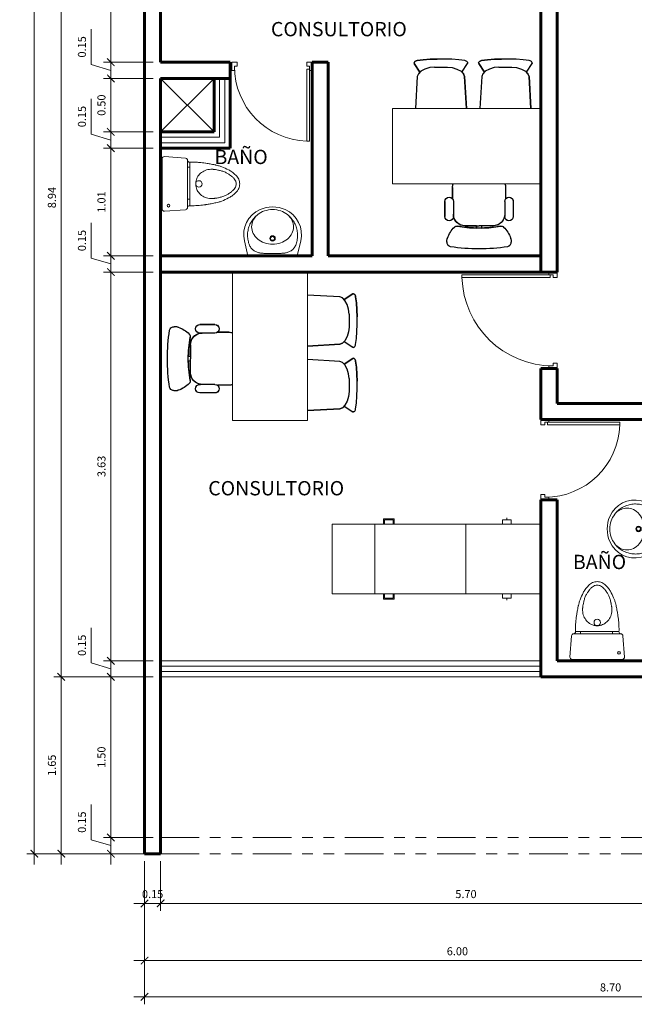
# Model space of a CAD drawing. Units: millimetres. Extents: x -205 to -126.1, y -456 to -369.7.
# Drawn here: x -137.2 to -131.5, y -409.7 to -400.5 of the extents above; entities that cross this region are included whole.
import ezdxf

# ---------------------------------------------------------------- set-up
doc = ezdxf.new("R2010")
doc.units = ezdxf.units.MM
doc.header["$PDMODE"] = 35
doc.header["$PDSIZE"] = 0.02
doc.linetypes.add('ACAD_ISO05W100', pattern=[33, 24, -3, 0, -3, 0, -3])
doc.layers.get('0').update_dxf_attribs({"lineweight": 9})
doc.layers.get('Defpoints').update_dxf_attribs({"lineweight": 9})
for name, color, linetype, lineweight in [('AMBIENTES', 3, 'Continuous', 40), ('DIMENSIONES', 1, 'Continuous', 25), ('MOBILIARIO_FIJO', 40, 'Continuous', 20), ('MOBILIARIO_MOVIL', 2, 'Continuous', 20), ('MUROS', 4, 'Continuous', 60), ('P2', 11, 'Continuous', 20), ('TERRENO', 143, 'ACAD_ISO05W100', 13), ('VENTANA_ALTA', 2, 'Continuous', 20), ('VIDRIO', 253, 'Continuous', 9)]:
    doc.layers.add(name, color=color, linetype=linetype, lineweight=lineweight)
doc.layers.add('LOTES', color=7, linetype='Continuous')
doc.styles.add('AMBIENTE', font='sanssb__.ttf', dxfattribs={"height": 0.2})
doc.styles.add('Romans', font='Romans.shx')
doc.dimstyles.new('50 planta', dxfattribs={"dimtxt": 0.075, "dimasz": 0.07, "dimexe": 0.07, "dimexo": 0.07, "dimgap": 0.05, "dimtad": 1, "dimzin": 0, "dimdsep": 46, "dimtxsty": 'Romans', "dimblk1": 'ARCHTICK', "dimblk2": 'ARCHTICK', "dimsah": 1, "dimcen": 0.05, "dimdle": 0.1, "dimclrd": 256, "dimclre": 256, "dimclrt": 140, "dimaunit": 1, "dimazin": 0, "dimtfac": 1, "dimtofl": 0, "dimtmove": 0, "dimatfit": 3, "dimfxl": 0, "dimtolj": 1, "dimtzin": 0, "dimlwd": 5, "dimlwe": 5, "dimarcsym": 0})

# ---------------------------------------------------------------- blocks, each defined once
blk = doc.blocks.new('A$C2F5E4F80')
at = {"layer": 'LOTES', "color": 7, "linetype": 'Continuous'}
for p, q in [((0.2052, 1.7433), (0.2105, 1.7489)), ((0.2105, 1.7489), (0.2165, 1.7525)), ((0.2165, 1.7525), (0.2232, 1.755)), ((0.2232, 1.755), (0.231, 1.7572)), ((0.231, 1.7572), (0.2858, 1.7641)), ((0.2858, 1.7641), (0.353, 1.7699)), ((0.353, 1.7699), (0.4183, 1.7724)), ((0.4882, 1.7724), (0.4183, 1.7724)), ((0.5534, 1.7699), (0.4882, 1.7724)), ((0.6207, 1.7641), (0.5534, 1.7699)), ((0.6755, 1.7572), (0.6207, 1.7641)), ((0.6833, 1.755), (0.6755, 1.7572)), ((0.69, 1.7525), (0.6833, 1.755)), ((0.696, 1.7489), (0.69, 1.7525)), ((0.7013, 1.7433), (0.696, 1.7489)), ((0.8066, 1.7433), (0.8119, 1.7489)), ((0.8119, 1.7489), (0.8179, 1.7525)), ((0.8179, 1.7525), (0.8246, 1.755)), ((0.8246, 1.755), (0.8324, 1.7572)), ((0.8324, 1.7572), (0.8871, 1.7641)), ((0.8871, 1.7641), (0.9544, 1.7699)), ((0.9544, 1.7699), (1.0196, 1.7724)), ((1.0896, 1.7724), (1.0196, 1.7724)), ((1.1548, 1.7699), (1.0896, 1.7724)), ((1.222, 1.7641), (1.1548, 1.7699)), ((1.2768, 1.7572), (1.222, 1.7641)), ((1.2846, 1.755), (1.2768, 1.7572)), ((1.2913, 1.7525), (1.2846, 1.755)), ((1.2973, 1.7489), (1.2913, 1.7525)), ((1.3026, 1.7433), (1.2973, 1.7489)), ((0.2033, 1.7363), (0.2052, 1.7433)), ((0.2033, 1.7363), (0.2045, 1.7308)), ((0.2572, 1.6501), (0.2045, 1.7308)), ((0.2647, 1.658), (0.2422, 1.6344)), ((0.3041, 1.6778), (0.2647, 1.658)), ((0.3479, 1.6918), (0.3041, 1.6778)), ((0.3918, 1.6976), (0.3479, 1.6918)), ((0.3918, 1.6976), (0.5146, 1.6976)), ((0.5146, 1.6976), (0.5585, 1.6918)), ((0.5585, 1.6918), (0.6024, 1.6778)), ((0.6024, 1.6778), (0.6418, 1.658)), ((0.6418, 1.658), (0.6643, 1.6344)), ((0.6493, 1.6501), (0.702, 1.7308)), ((0.7032, 1.7363), (0.7013, 1.7433)), ((0.7032, 1.7363), (0.702, 1.7308)), ((0.8046, 1.7363), (0.8066, 1.7433)), ((0.8046, 1.7363), (0.8059, 1.7308)), ((0.8585, 1.6501), (0.8059, 1.7308)), ((0.866, 1.658), (0.8436, 1.6344)), ((0.9054, 1.6778), (0.866, 1.658)), ((0.9493, 1.6918), (0.9054, 1.6778)), ((0.9932, 1.6976), (0.9493, 1.6918)), ((0.9932, 1.6976), (1.116, 1.6976)), ((1.116, 1.6976), (1.1599, 1.6918)), ((1.1599, 1.6918), (1.2038, 1.6778)), ((1.2038, 1.6778), (1.2432, 1.658)), ((1.2432, 1.658), (1.2656, 1.6344)), ((1.2507, 1.6501), (1.3033, 1.7308)), ((1.3046, 1.7363), (1.3026, 1.7433)), ((1.3046, 1.7363), (1.3033, 1.7308)), ((0.2324, 1.6086), (0.2159, 1.3093)), ((0.2422, 1.6344), (0.2324, 1.6086)), ((0.6643, 1.6344), (0.6741, 1.6086)), ((0.6741, 1.6086), (0.6906, 1.3093)), ((0.8337, 1.6086), (0.8172, 1.3093)), ((0.8436, 1.6344), (0.8337, 1.6086)), ((1.2656, 1.6344), (1.2755, 1.6086)), ((1.2755, 1.6086), (1.292, 1.3093)), ((0.5616, 0.5749), (0.561, 0.4677)), ((1.0559, 0.5749), (1.0565, 0.4677)), ((0.4894, 0.4434), (0.4894, 0.3032)), ((0.5692, 0.4434), (0.5692, 0.303)), ((1.0483, 0.4434), (1.0483, 0.303)), ((1.1281, 0.4434), (1.1281, 0.3032)), ((0.6784, 0.2161), (0.8087, 0.2161)), ((0.7861, 0.2161), (0.7865, 0.1957)), ((0.9391, 0.2161), (0.8087, 0.2161)), ((0.8314, 0.2161), (0.831, 0.1957))]:
    blk.add_line(p, q, dxfattribs=at)
for points in [[(0.6906, 1.3093), (0.6741, 1.6086), (0.6643, 1.6344), (0.6493, 1.6501), (0.702, 1.7308), (0.7032, 1.7363), (0.7013, 1.7433), (0.696, 1.7489), (0.69, 1.7525), (0.6833, 1.7551), (0.6755, 1.7572), (0.6207, 1.7641), (0.5534, 1.7699), (0.4882, 1.7724), (0.4183, 1.7724), (0.353, 1.7699), (0.2858, 1.7641), (0.231, 1.7572), (0.2232, 1.7551), (0.2165, 1.7525), (0.2105, 1.7489), (0.2052, 1.7433), (0.2033, 1.7363), (0.2045, 1.7308), (0.2572, 1.6501), (0.2422, 1.6344), (0.2324, 1.6086), (0.2159, 1.3093)], [(1.292, 1.3093), (1.2755, 1.6086), (1.2656, 1.6344), (1.2507, 1.6501), (1.3033, 1.7308), (1.3046, 1.7363), (1.3026, 1.7433), (1.2973, 1.7489), (1.2913, 1.7525), (1.2846, 1.7551), (1.2768, 1.7572), (1.222, 1.7641), (1.1548, 1.7699), (1.0896, 1.7724), (1.0196, 1.7724), (0.9544, 1.7699), (0.8871, 1.7641), (0.8324, 1.7572), (0.8246, 1.7551), (0.8179, 1.7525), (0.8119, 1.7489), (0.8066, 1.7433), (0.8046, 1.7363), (0.8059, 1.7308), (0.8585, 1.6501), (0.8436, 1.6344), (0.8337, 1.6086), (0.8172, 1.3093)], [(0.5616, 0.5749), (0.5628, 0.5926), (0.5666, 0.6074)], [(1.0508, 0.6074), (1.0547, 0.5926), (1.0559, 0.5749)], [(0.4894, 0.4434), (0.4924, 0.4587), (0.5011, 0.4717), (0.514, 0.4804), (0.5293, 0.4835), (0.5446, 0.4804), (0.5575, 0.4717), (0.5662, 0.4587), (0.5692, 0.4434)], [(1.0483, 0.4434), (1.0513, 0.4587), (1.06, 0.4717), (1.0729, 0.4804), (1.0882, 0.4835), (1.1035, 0.4804), (1.1164, 0.4717), (1.1251, 0.4587), (1.1281, 0.4434)], [(0.5692, 0.3032), (0.5662, 0.2879), (0.5575, 0.2749), (0.5446, 0.2662), (0.5293, 0.2632), (0.514, 0.2662), (0.5011, 0.2749), (0.4924, 0.2879), (0.4894, 0.3032)], [(0.6784, 0.2161), (0.6571, 0.2182), (0.6366, 0.2245), (0.6177, 0.2346), (0.6012, 0.2482), (0.5876, 0.2648), (0.5775, 0.2837), (0.5713, 0.3043), (0.5692, 0.3256)], [(1.0483, 0.3256), (1.0462, 0.3043), (1.04, 0.2837), (1.0299, 0.2648), (1.0163, 0.2482), (0.9998, 0.2346), (0.9809, 0.2245), (0.9604, 0.2182), (0.9391, 0.2161)], [(1.1281, 0.3032), (1.1251, 0.2879), (1.1164, 0.2749), (1.1035, 0.2662), (1.0882, 0.2632), (1.0729, 0.2662), (1.06, 0.2749), (1.0513, 0.2879), (1.0483, 0.3032)], [(0.5138, 0.1022), (0.5195, 0.1164), (0.526, 0.1303), (0.5331, 0.1439), (0.541, 0.157), (0.5496, 0.1697), (0.5588, 0.1819), (0.5686, 0.1936), (0.5791, 0.2048)], [(0.5791, 0.2048), (0.5818, 0.2073), (0.5849, 0.2095), (0.5882, 0.2112), (0.5917, 0.2125), (0.5954, 0.2133), (0.5991, 0.2136), (0.6028, 0.2135), (0.6065, 0.2128)], [(0.8087, 0.1954), (0.7833, 0.1956), (0.7579, 0.1963), (0.7326, 0.1976), (0.7072, 0.1995), (0.6819, 0.202), (0.6567, 0.205), (0.6316, 0.2086), (0.6065, 0.2128)], [(1.011, 0.2128), (0.9859, 0.2086), (0.9608, 0.205), (0.9355, 0.202), (0.9103, 0.1995), (0.8849, 0.1976), (0.8595, 0.1963), (0.8341, 0.1956), (0.8087, 0.1954)], [(1.011, 0.2128), (1.0147, 0.2135), (1.0184, 0.2136), (1.0221, 0.2133), (1.0258, 0.2125), (1.0293, 0.2112), (1.0326, 0.2095), (1.0357, 0.2073), (1.0384, 0.2048)], [(1.0384, 0.2048), (1.0489, 0.1936), (1.0587, 0.1819), (1.0679, 0.1697), (1.0765, 0.157), (1.0843, 0.1439), (1.0915, 0.1303), (1.0979, 0.1164), (1.1036, 0.1022)], [(0.5112, 0.0565), (0.5099, 0.0622), (0.5091, 0.068), (0.5088, 0.0738), (0.5089, 0.0796), (0.5095, 0.0854), (0.5105, 0.0911), (0.512, 0.0967), (0.5138, 0.1022)], [(1.1036, 0.1022), (1.1055, 0.0967), (1.107, 0.0911), (1.108, 0.0854), (1.1086, 0.0796), (1.1087, 0.0738), (1.1083, 0.068), (1.1075, 0.0622), (1.1063, 0.0565)], [(0.5426, 0.0209), (0.5366, 0.0228), (0.531, 0.0257), (0.5259, 0.0294), (0.5214, 0.0338), (0.5176, 0.0388), (0.5146, 0.0444), (0.5124, 0.0503), (0.5112, 0.0565)], [(0.8087, 0), (0.7753, 0.0003), (0.742, 0.0013), (0.7086, 0.0029), (0.6753, 0.0052), (0.642, 0.0081), (0.6088, 0.0117), (0.5757, 0.016), (0.5426, 0.0209)], [(1.0749, 0.0209), (1.0418, 0.016), (1.0087, 0.0117), (0.9755, 0.0081), (0.9422, 0.0052), (0.9089, 0.0029), (0.8755, 0.0013), (0.8421, 0.0003), (0.8087, 0)], [(1.1063, 0.0565), (1.1051, 0.0503), (1.1029, 0.0444), (1.0999, 0.0388), (1.0961, 0.0338), (1.0916, 0.0294), (1.0865, 0.0257), (1.0808, 0.0228), (1.0749, 0.0209)]]:
    blk.add_lwpolyline(points, dxfattribs=at)
at = {"layer": 'LOTES', "color": 255, "linetype": 'Continuous'}
blk.add_lwpolyline([(1.0511, 0.6074, -0.085407), (1.0559, 0.5749), (1.0565, 0.4677, -0.717397), (1.1281, 0.4434), (1.1281, 0.3032, -1), (1.0483, 0.3032), (1.0483, 0.31), (1.0471, 0.31, -0.372923), (0.9391, 0.2161), (0.8314, 0.2161), (0.831, 0.1955, 0.040483), (1.011, 0.2128, -0.26813), (1.0384, 0.2048, -0.10652), (1.1036, 0.1022, -0.15782), (1.1063, 0.0565, -0.311333), (1.0749, 0.0209, -0.039131), (0.8087, 0, -0.039131), (0.5426, 0.0209, -0.311333), (0.5112, 0.0565, -0.15782), (0.5138, 0.1022, -0.10652), (0.5791, 0.2048, -0.26813), (0.6065, 0.2128, 0.040483), (0.7865, 0.1955), (0.7861, 0.2161), (0.6784, 0.2161, -0.372923), (0.5703, 0.31), (0.5692, 0.31), (0.5692, 0.3032, -1), (0.4894, 0.3032), (0.4894, 0.4434, -0.717397), (0.561, 0.4677), (0.5616, 0.5749, -0.085407), (0.5664, 0.6074, -0.085407)], format="xyb", dxfattribs=at)
at = {"layer": 'MOBILIARIO_MOVIL'}
for p, q in [((1.3865, 1.3093), (0, 1.3093)), ((0, 1.3093), (0, 0.6074)), ((1.3865, 1.3093), (1.3865, 0.6074)), ((0, 0.6074), (1.3865, 0.6074))]:
    blk.add_line(p, q, dxfattribs=at)
blk = doc.blocks.new('INODORO2000A')
at = {"ltscale": 0.5}
for p, q in [((-0.2545, 0.0217), (-0.2402, 0.2195)), ((-0.22, 0.2384), (0, 0.2384)), ((0, 0.2384), (0.22, 0.2384)), ((0.2402, 0.2195), (0.2545, 0.0217)), ((0.2343, 0), (-0.2343, 0))]:
    blk.add_line(p, q, dxfattribs=at)
at = {"color": 1, "ltscale": 0.5}
for p, q in [((-0.1436, 0.2586), (-0.1436, 0.2384)), ((0.1564, 0.2586), (0.1564, 0.2384)), ((-0.1436, 0), (-0.1436, -0.013)), ((0.1564, 0), (0.1564, -0.013))]:
    blk.add_line(p, q, dxfattribs=at)
at = {"ltscale": 0.5}
for points in [[(-0.2029, 0.2586, -0.013163), (-0.2028, 0.314, -0.021397), (-0.2004, 0.348, -0.00098), (-0.1938, 0.4045, -0.009724), (-0.1931, 0.4102, -0.006663), (-0.1864, 0.4489, -0.00575), (-0.1776, 0.4935, -0.005575), (-0.1755, 0.5031, -0.002299), (-0.17, 0.5263, -0.037769), (-0.1601, 0.5567, -0.017128), (-0.1313, 0.6209, -0.044631), (-0.1131, 0.6508, -0.030828), (-0.0806, 0.6895, -0.09916), (-0.0429, 0.7161, -0.104531), (0, 0.7252, -0.104531), (0.0429, 0.7161, -0.09916), (0.0806, 0.6895, -0.030828), (0.1131, 0.6508, -0.044631), (0.1313, 0.6209, -0.017128), (0.1601, 0.5567, -0.037769), (0.17, 0.5263, -0.002299), (0.1755, 0.5031, -0.005575), (0.1776, 0.4935, -0.00575), (0.1864, 0.4489, -0.006663), (0.1931, 0.4102, -0.009724), (0.1938, 0.4045, -0.00098), (0.2004, 0.348, -0.021397), (0.2028, 0.314, -0.013163), (0.2029, 0.2586)], [(0, 0.3144, -0.021742), (-0.0068, 0.3141, -0.023619), (-0.013, 0.3144, -0.000238), (-0.0139, 0.3145, -0.000583), (-0.0142, 0.3145, -0.025407), (-0.0154, 0.3147, -0.002181), (-0.0281, 0.3173, -0.093065), (-0.0713, 0.3353, -0.088974), (-0.1069, 0.3689, -0.087494), (-0.13, 0.4154, -0.083726), (-0.1366, 0.4692, -0.000121), (-0.1362, 0.476, -0.003471), (-0.1362, 0.4762, -0.000084), (-0.1362, 0.4771, -0.000342), (-0.1362, 0.4773, -0.012184), (-0.136, 0.4794, -0.002849), (-0.1349, 0.4884, -0.009775), (-0.1333, 0.4999, -0.005176), (-0.1295, 0.5214, -0.009208), (-0.1284, 0.5268, -0.003066), (-0.1247, 0.5429, -0.03104), (-0.1148, 0.5759, -0.032332), (-0.1012, 0.6061, -0.015305), (-0.095, 0.6172, -0.01189), (-0.0862, 0.6309, -0.025826), (-0.0731, 0.6482, -0.02254), (-0.0564, 0.6665, -0.042316), (-0.0477, 0.6738, -0.022074), (-0.0294, 0.6855, -0.079592), (-0.0187, 0.6896, -0.048318), (0, 0.6917)], [(0, 0.3144, 0.021742), (0.0068, 0.3141, 0.023619), (0.013, 0.3144, 0.000238), (0.0139, 0.3145, 0.000583), (0.0142, 0.3145, 0.025407), (0.0154, 0.3147, 0.002181), (0.0281, 0.3173, 0.093065), (0.0713, 0.3353, 0.088974), (0.1069, 0.3689, 0.087494), (0.13, 0.4154, 0.083726), (0.1366, 0.4692, 0.000121), (0.1362, 0.476, 0.003471), (0.1362, 0.4762, 0.000084), (0.1362, 0.4771, 0.000342), (0.1362, 0.4773, 0.012184), (0.136, 0.4794, 0.002849), (0.1349, 0.4884, 0.009775), (0.1333, 0.4999, 0.005176), (0.1295, 0.5214, 0.009208), (0.1284, 0.5268, 0.003066), (0.1247, 0.5429, 0.03104), (0.1148, 0.5759, 0.032332), (0.1012, 0.6061, 0.015305), (0.095, 0.6172, 0.01189), (0.0862, 0.6309, 0.025826), (0.0731, 0.6482, 0.02254), (0.0564, 0.6665, 0.042316), (0.0477, 0.6738, 0.022074), (0.0294, 0.6855, 0.079592), (0.0187, 0.6896, 0.048318), (0, 0.6917)]]:
    blk.add_lwpolyline(points, format="xyb", dxfattribs=at)
at = {"linetype": 'Continuous', "ltscale": 0.5}
blk.add_lwpolyline([(-0.2029, 0.2586), (0.2029, 0.2586)], dxfattribs=at)
at = {"color": 1, "linetype": 'Continuous', "ltscale": 0.5}
for centre, radius in [((0, 0.3444), 0.03), ((-0.2029, 0.0609), 0.0127)]:
    blk.add_circle(centre, radius, dxfattribs=at)
at = {"ltscale": 0.5}
for centre, radius, start, end in [((-0.22, 0.2181), 0.0203, 90, 175.86241), ((-0.2238, 0.2589), 0.0209, 280.50288, 359.07158), ((0.2238, 0.2589), 0.0209, 180.92842, 259.49712), ((0.22, 0.2181), 0.0203, 4.13759, 90), ((-0.2343, 0.0203), 0.0203, 175.86241, 270), ((0.2343, 0.0203), 0.0203, 270, 4.13759)]:
    blk.add_arc(centre, radius, start, end, dxfattribs=at)
blk = doc.blocks.new('LAVATORIO-PLANT2')
for p, q in [((0, 0), (-0.0337, 0.1403)), ((0.4585, 0), (0.4922, 0.1403))]:
    blk.add_line(p, q)
for points in [[(0.3672, 0.3855), (0.3774, 0.3781), (0.3861, 0.3704), (0.3945, 0.3623), (0.3945, 0.3623), (0.4024, 0.3537), (0.4099, 0.3448), (0.4169, 0.3355), (0.4235, 0.3258), (0.4297, 0.3159), (0.4353, 0.3056), (0.4405, 0.2951), (0.4451, 0.2842), (0.4451, 0.2842), (0.4492, 0.2732), (0.4528, 0.2619), (0.4559, 0.2505), (0.4584, 0.2389), (0.4603, 0.2271), (0.4617, 0.2152), (0.4625, 0.2033), (0.4627, 0.1912), (0.4627, 0.1912), (0.4623, 0.1791), (0.4614, 0.1671), (0.4599, 0.1552), (0.4579, 0.1435), (0.4554, 0.1322), (0.4524, 0.1214), (0.449, 0.1111), (0.4452, 0.1015), (0.4452, 0.1015), (0.441, 0.0926), (0.4364, 0.0844), (0.4315, 0.0769), (0.4262, 0.07), (0.4205, 0.0638), (0.4145, 0.0581), (0.4082, 0.053), (0.4016, 0.0484), (0.4016, 0.0484), (0.3946, 0.0443), (0.3875, 0.0407), (0.3801, 0.0375), (0.3726, 0.0347), (0.3651, 0.0323), (0.3576, 0.0303), (0.3502, 0.0286), (0.343, 0.0273), (0.343, 0.0273), (0.3359, 0.0263), (0.3291, 0.0255), (0.3223, 0.025), (0.3156, 0.0247), (0.309, 0.0245), (0.3023, 0.0244), (0.2955, 0.0244), (0.2886, 0.0244), (0.2886, 0.0244), (0.2816, 0.0244), (0.2744, 0.0243), (0.2672, 0.0243), (0.2599, 0.0243), (0.2526, 0.0242), (0.2454, 0.0242), (0.2382, 0.0241), (0.2312, 0.0241), (0.2312, 0.0241), (0.2244, 0.0241), (0.2177, 0.0241), (0.211, 0.0241), (0.2045, 0.0241), (0.1979, 0.0241), (0.1913, 0.0242), (0.1845, 0.0242), (0.1777, 0.0242), (0.1777, 0.0242), (0.1706, 0.0242), (0.1634, 0.0242), (0.156, 0.0243), (0.1485, 0.0245), (0.1409, 0.0249), (0.1331, 0.0254), (0.1253, 0.0262), (0.1175, 0.0272), (0.1175, 0.0272), (0.1096, 0.0286), (0.1017, 0.0303), (0.0939, 0.0323), (0.0862, 0.0347), (0.0785, 0.0375), (0.0711, 0.0407), (0.0639, 0.0443), (0.057, 0.0484), (0.057, 0.0484), (0.0503, 0.053), (0.044, 0.0581), (0.038, 0.0638), (0.0324, 0.07), (0.0271, 0.0769), (0.0221, 0.0844), (0.0175, 0.0926), (0.0133, 0.1015), (0.0133, 0.1015), (0.0095, 0.1111), (0.0061, 0.1214), (0.0032, 0.1322), (0.0007, 0.1435), (-0.0014, 0.1552), (-0.0028, 0.1671), (-0.0038, 0.1791), (-0.0042, 0.1912), (-0.0042, 0.1912), (-0.004, 0.2033), (-0.0032, 0.2152), (-0.0018, 0.2271), (0.0002, 0.2389), (0.0027, 0.2505), (0.0057, 0.2619), (0.0093, 0.2732), (0.0134, 0.2842), (0.0134, 0.2842), (0.0181, 0.2951), (0.0232, 0.3056), (0.0289, 0.3159), (0.035, 0.3258), (0.0416, 0.3355), (0.0487, 0.3448), (0.0562, 0.3537), (0.0641, 0.3623), (0.0641, 0.3623), (0.0724, 0.3704), (0.0811, 0.3781), (0.0913, 0.3855)], [(0.3464, 0.4333), (0.3181, 0.4437), (0.2905, 0.4508), (0.2595, 0.4542), (0.2293, 0.4572), (0.1991, 0.4542), (0.1681, 0.4508), (0.1405, 0.4437), (0.1121, 0.4333)]]:
    blk.add_lwpolyline(points)
at = {"color": 1}
blk.add_lwpolyline([(0.3818, 0.3743, -0.181934), (0.4244, 0.2713, -0.116526), (0.4102, 0.2111, -0.104224), (0.3672, 0.1571, -0.090524), (0.3055, 0.1225, -0.082757), (0.2293, 0.1098, -0.082757), (0.153, 0.1225, -0.090524), (0.0913, 0.1571, -0.104224), (0.0484, 0.2111, -0.116526), (0.0342, 0.2713, -0.116526), (0.0484, 0.3315, -0.047781), (0.0772, 0.3747, -0.077424)], format="xyb", dxfattribs=at)
blk.add_lwpolyline([(0.0913, 0.3855, -0.090524), (0.153, 0.4201, -0.082757), (0.2293, 0.4328, -0.082757), (0.3055, 0.4201, -0.090524), (0.3672, 0.3855)], format="xyb")
for radius in [0.0252, 0.0177]:
    blk.add_circle((0.2293, 0.164), radius, dxfattribs=at)
for centre, start, end in [((0.2141, 0.1998), 113.60045, 193.50063), ((0.2444, 0.1998), 346.49917, 66.39935)]:
    blk.add_arc(centre, 0.2549, start, end)
blk = doc.blocks.new('P75')
at = {"color": 0}
for p, q in [((0.725, 0.6996), (0.7, 0.6996)), ((0.7, 0.6996), (0.7, 0.025)), ((0.725, 0.025), (0.725, 0.6996)), ((0.025, 0.0375), (0, 0.0375)), ((0, -0.0375), (0, 0.0375)), ((0.025, 0), (0.025, 0.0375)), ((0.05, 0), (0.025, 0)), ((0.05, -0.0375), (0.05, 0)), ((0.05, -0.0375), (0.05, 0)), ((0.7, 0.025), (0.725, 0.025)), ((0.7, 0), (0.7, -0.0375)), ((0.7, 0), (0.725, 0)), ((0.725, 0.0375), (0.75, 0.0375)), ((0.725, 0), (0.725, 0.0375)), ((0.75, -0.0375), (0.75, 0.0375)), ((0, -0.0375), (0.05, -0.0375)), ((0.75, -0.0375), (0.7, -0.0375))]:
    blk.add_line(p, q, dxfattribs=at)
at = {"color": 1}
blk.add_arc((0.725, 0), 0.7, 92.04671, 180, dxfattribs=at)
blk = doc.blocks.new('P90')
at = {"color": 0}
for p, q in [((0, 0), (0.075, 0)), ((0, 0), (0, -0.05)), ((0.075, -0.025), (0.075, 0)), ((0.0375, -0.05), (0, -0.05)), ((0.0375, -0.05), (0.0375, -0.025)), ((0.0375, -0.025), (0.075, -0.025)), ((0.0625, -0.025), (0.8871, -0.025)), ((0.0625, -0.05), (0.0625, -0.025)), ((0.8871, -0.05), (0.0625, -0.05)), ((0.8871, -0.025), (0.8871, -0.05)), ((0, -0.85), (0.0375, -0.85)), ((0, -0.85), (0.0375, -0.85)), ((0, -0.9), (0, -0.85)), ((0, -0.9), (0.075, -0.9)), ((0.0375, -0.85), (0.0375, -0.875)), ((0.0375, -0.875), (0.075, -0.875)), ((0.075, -0.875), (0.075, -0.9))]:
    blk.add_line(p, q, dxfattribs=at)
at = {"color": 1}
blk.add_arc((0.0375, -0.025), 0.85, 270, 358.31459, dxfattribs=at)
blk = doc.blocks.new('A$C50C23A89')
at = {"layer": 'MOBILIARIO_MOVIL'}
for p, q in [((0.4793, 0.71), (0.4793, 0.76)), ((0.4793, 0.76), (0.5793, 0.76)), ((0.4893, 0.71), (0.4893, 0.75)), ((0.4893, 0.75), (0.5693, 0.75)), ((0.5693, 0.75), (0.5693, 0.71)), ((0.5793, 0.76), (0.5793, 0.71)), ((1.5925, 0.71), (1.5925, 0.75)), ((1.5925, 0.75), (1.6725, 0.75)), ((1.6325, 0.75), (1.6325, 0.77)), ((1.6725, 0.75), (1.6725, 0.71)), ((0, 0.06), (0, 0.71)), ((0, 0.71), (1.95, 0.71)), ((0.4, 0.71), (0.4, 0.06)), ((1.25, 0.71), (1.25, 0.06)), ((1.95, 0.71), (1.95, 0.06)), ((1.95, 0.06), (0, 0.06)), ((0.4793, 0.06), (0.4793, 0.01)), ((0.4793, 0.01), (0.5793, 0.01)), ((0.4893, 0.06), (0.4893, 0.02)), ((0.4893, 0.02), (0.5693, 0.02)), ((0.5693, 0.02), (0.5693, 0.06)), ((0.5793, 0.01), (0.5793, 0.06)), ((1.5925, 0.06), (1.5925, 0.02)), ((1.5925, 0.02), (1.6725, 0.02)), ((1.6325, 0.02), (1.6325, 0)), ((1.6725, 0.02), (1.6725, 0.06))]:
    blk.add_line(p, q, dxfattribs=at)
blk = doc.blocks.new('_ArchTick')
at = {"color": 0, "linetype": 'ByBlock', "const_width": 0.15}
blk.add_lwpolyline([(-0.5, -0.5), (0.5, 0.5)], dxfattribs=at)
blk = doc.blocks.new('*D427')
at = {"layer": 'Defpoints', "color": 0}
for p in [(-135.926, -397.8424), (-136.3909, -400.9019), (-135.926, -400.9019)]:
    blk.add_point(p, dxfattribs=at)
at = {"layer": 'DIMENSIONES', "lineweight": 5}
for p, q in [((-136.3909, -397.7424), (-136.3909, -401.0019)), ((-135.996, -397.8424), (-136.4609, -397.8424)), ((-135.996, -400.9019), (-136.4609, -400.9019))]:
    blk.add_line(p, q, dxfattribs=at)
at = {"layer": 'DIMENSIONES', "lineweight": 5, "xscale": 0.07, "yscale": 0.07, "zscale": 0.07}
for p, rotation in [((-136.3909, -397.8424), 90), ((-136.3909, -400.9019), 270)]:
    blk.add_blockref('_ArchTick', p, dxfattribs=dict(at, rotation=rotation))
at = {"layer": 'DIMENSIONES', "color": 140, "insert": (-136.4784, -399.3722), "char_height": 0.075, "attachment_point": 5, "rotation": 90, "style": 'Romans'}
blk.add_mtext('\\A1;3.06', dxfattribs=at)
blk = doc.blocks.new('*D428')
at = {"layer": 'Defpoints', "color": 0}
for p in [(-135.926, -400.9019), (-136.3909, -401.0519), (-135.926, -401.0519)]:
    blk.add_point(p, dxfattribs=at)
at = {"layer": 'DIMENSIONES', "lineweight": 5}
for p, q in [((-136.5734, -400.9221), (-136.5734, -400.5936)), ((-136.3909, -400.8019), (-136.3909, -401.1519)), ((-136.3909, -400.9769), (-136.5734, -400.9221)), ((-135.996, -400.9019), (-136.4609, -400.9019)), ((-135.996, -401.0519), (-136.4609, -401.0519))]:
    blk.add_line(p, q, dxfattribs=at)
at = {"layer": 'DIMENSIONES', "lineweight": 5, "xscale": 0.07, "yscale": 0.07, "zscale": 0.07}
for p, rotation in [((-136.3909, -400.9019), 90), ((-136.3909, -401.0519), 270)]:
    blk.add_blockref('_ArchTick', p, dxfattribs=dict(at, rotation=rotation))
at = {"layer": 'DIMENSIONES', "color": 140, "insert": (-136.6609, -400.7579), "char_height": 0.075, "attachment_point": 5, "rotation": 90, "style": 'Romans'}
blk.add_mtext('\\A1;0.15', dxfattribs=at)
blk = doc.blocks.new('*D429')
at = {"layer": 'Defpoints', "color": 0}
for p in [(-135.926, -401.0519), (-136.3909, -401.5519), (-135.926, -401.5519)]:
    blk.add_point(p, dxfattribs=at)
at = {"layer": 'DIMENSIONES', "lineweight": 5}
for p, q in [((-136.3909, -400.9519), (-136.3909, -401.6519)), ((-135.996, -401.0519), (-136.4609, -401.0519)), ((-135.996, -401.5519), (-136.4609, -401.5519))]:
    blk.add_line(p, q, dxfattribs=at)
at = {"layer": 'DIMENSIONES', "lineweight": 5, "xscale": 0.07, "yscale": 0.07, "zscale": 0.07}
for p, rotation in [((-136.3909, -401.0519), 90), ((-136.3909, -401.5519), 270)]:
    blk.add_blockref('_ArchTick', p, dxfattribs=dict(at, rotation=rotation))
at = {"layer": 'DIMENSIONES', "color": 140, "insert": (-136.4784, -401.3019), "char_height": 0.075, "attachment_point": 5, "rotation": 90, "style": 'Romans'}
blk.add_mtext('\\A1;0.50', dxfattribs=at)
blk = doc.blocks.new('*D430')
at = {"layer": 'Defpoints', "color": 0}
for p in [(-135.926, -401.5519), (-136.3909, -401.7019), (-135.926, -401.7019)]:
    blk.add_point(p, dxfattribs=at)
at = {"layer": 'DIMENSIONES', "lineweight": 5}
for p, q in [((-136.5734, -401.5721), (-136.5734, -401.2436)), ((-136.3909, -401.4519), (-136.3909, -401.8019)), ((-136.3909, -401.6269), (-136.5734, -401.5721)), ((-135.996, -401.5519), (-136.4609, -401.5519)), ((-135.996, -401.7019), (-136.4609, -401.7019))]:
    blk.add_line(p, q, dxfattribs=at)
at = {"layer": 'DIMENSIONES', "lineweight": 5, "xscale": 0.07, "yscale": 0.07, "zscale": 0.07}
for p, rotation in [((-136.3909, -401.5519), 90), ((-136.3909, -401.7019), 270)]:
    blk.add_blockref('_ArchTick', p, dxfattribs=dict(at, rotation=rotation))
at = {"layer": 'DIMENSIONES', "color": 140, "insert": (-136.6609, -401.4079), "char_height": 0.075, "attachment_point": 5, "rotation": 90, "style": 'Romans'}
blk.add_mtext('\\A1;0.15', dxfattribs=at)
blk = doc.blocks.new('*D431')
at = {"layer": 'Defpoints', "color": 0}
for p in [(-135.926, -401.7019), (-136.3909, -402.7087), (-135.926, -402.7087)]:
    blk.add_point(p, dxfattribs=at)
at = {"layer": 'DIMENSIONES', "lineweight": 5}
for p, q in [((-136.3909, -401.6019), (-136.3909, -402.8087)), ((-135.996, -401.7019), (-136.4609, -401.7019)), ((-135.996, -402.7087), (-136.4609, -402.7087))]:
    blk.add_line(p, q, dxfattribs=at)
at = {"layer": 'DIMENSIONES', "lineweight": 5, "xscale": 0.07, "yscale": 0.07, "zscale": 0.07}
for p, rotation in [((-136.3909, -401.7019), 90), ((-136.3909, -402.7087), 270)]:
    blk.add_blockref('_ArchTick', p, dxfattribs=dict(at, rotation=rotation))
at = {"layer": 'DIMENSIONES', "color": 140, "insert": (-136.4784, -402.2053), "char_height": 0.075, "attachment_point": 5, "rotation": 90, "style": 'Romans'}
blk.add_mtext('\\A1;1.01', dxfattribs=at)
blk = doc.blocks.new('*D432')
at = {"layer": 'Defpoints', "color": 0}
for p in [(-135.926, -402.7087), (-136.3909, -402.8587), (-135.926, -402.8587)]:
    blk.add_point(p, dxfattribs=at)
at = {"layer": 'DIMENSIONES', "lineweight": 5}
for p, q in [((-136.5734, -402.7289), (-136.5734, -402.4003)), ((-136.3909, -402.6087), (-136.3909, -402.9587)), ((-135.996, -402.7087), (-136.4609, -402.7087)), ((-136.3909, -402.7837), (-136.5734, -402.7289)), ((-135.996, -402.8587), (-136.4609, -402.8587))]:
    blk.add_line(p, q, dxfattribs=at)
at = {"layer": 'DIMENSIONES', "lineweight": 5, "xscale": 0.07, "yscale": 0.07, "zscale": 0.07}
for p, rotation in [((-136.3909, -402.7087), 90), ((-136.3909, -402.8587), 270)]:
    blk.add_blockref('_ArchTick', p, dxfattribs=dict(at, rotation=rotation))
at = {"layer": 'DIMENSIONES', "color": 140, "insert": (-136.6609, -402.5646), "char_height": 0.075, "attachment_point": 5, "rotation": 90, "style": 'Romans'}
blk.add_mtext('\\A1;0.15', dxfattribs=at)
blk = doc.blocks.new('*D433')
at = {"layer": 'Defpoints', "color": 0}
for p in [(-135.926, -402.8587), (-136.3909, -406.4852), (-135.926, -406.4852)]:
    blk.add_point(p, dxfattribs=at)
at = {"layer": 'DIMENSIONES', "lineweight": 5}
for p, q in [((-136.3909, -402.7587), (-136.3909, -406.5852)), ((-135.996, -402.8587), (-136.4609, -402.8587)), ((-135.996, -406.4852), (-136.4609, -406.4852))]:
    blk.add_line(p, q, dxfattribs=at)
at = {"layer": 'DIMENSIONES', "lineweight": 5, "xscale": 0.07, "yscale": 0.07, "zscale": 0.07}
for p, rotation in [((-136.3909, -402.8587), 90), ((-136.3909, -406.4852), 270)]:
    blk.add_blockref('_ArchTick', p, dxfattribs=dict(at, rotation=rotation))
at = {"layer": 'DIMENSIONES', "color": 140, "insert": (-136.4784, -404.6719), "char_height": 0.075, "attachment_point": 5, "rotation": 90, "style": 'Romans'}
blk.add_mtext('\\A1;3.63', dxfattribs=at)
blk = doc.blocks.new('*D434')
at = {"layer": 'Defpoints', "color": 0}
for p in [(-135.926, -406.4852), (-136.3909, -406.6352), (-135.926, -406.6352)]:
    blk.add_point(p, dxfattribs=at)
at = {"layer": 'DIMENSIONES', "lineweight": 5}
for p, q in [((-136.5734, -406.5055), (-136.5734, -406.1769)), ((-136.3909, -406.3852), (-136.3909, -406.7352)), ((-135.996, -406.4852), (-136.4609, -406.4852)), ((-136.3909, -406.5602), (-136.5734, -406.5055)), ((-135.996, -406.6352), (-136.4609, -406.6352))]:
    blk.add_line(p, q, dxfattribs=at)
at = {"layer": 'DIMENSIONES', "lineweight": 5, "xscale": 0.07, "yscale": 0.07, "zscale": 0.07}
for p, rotation in [((-136.3909, -406.4852), 90), ((-136.3909, -406.6352), 270)]:
    blk.add_blockref('_ArchTick', p, dxfattribs=dict(at, rotation=rotation))
at = {"layer": 'DIMENSIONES', "color": 140, "insert": (-136.6609, -406.3412), "char_height": 0.075, "attachment_point": 5, "rotation": 90, "style": 'Romans'}
blk.add_mtext('\\A1;0.15', dxfattribs=at)
blk = doc.blocks.new('*D435')
at = {"layer": 'Defpoints', "color": 0}
for p in [(-135.926, -406.6352), (-136.3909, -408.1352), (-135.926, -408.1352)]:
    blk.add_point(p, dxfattribs=at)
at = {"layer": 'DIMENSIONES', "lineweight": 5}
for p, q in [((-136.3909, -406.5352), (-136.3909, -408.2352)), ((-135.996, -406.6352), (-136.4609, -406.6352)), ((-135.996, -408.1352), (-136.4609, -408.1352))]:
    blk.add_line(p, q, dxfattribs=at)
at = {"layer": 'DIMENSIONES', "lineweight": 5, "xscale": 0.07, "yscale": 0.07, "zscale": 0.07}
for p, rotation in [((-136.3909, -406.6352), 90), ((-136.3909, -408.1352), 270)]:
    blk.add_blockref('_ArchTick', p, dxfattribs=dict(at, rotation=rotation))
at = {"layer": 'DIMENSIONES', "color": 140, "insert": (-136.4784, -407.3852), "char_height": 0.075, "attachment_point": 5, "rotation": 90, "style": 'Romans'}
blk.add_mtext('\\A1;1.50', dxfattribs=at)
blk = doc.blocks.new('*D436')
at = {"layer": 'Defpoints', "color": 0}
for p in [(-135.926, -408.1352), (-136.3909, -408.2852), (-135.926, -408.2852)]:
    blk.add_point(p, dxfattribs=at)
at = {"layer": 'DIMENSIONES', "lineweight": 5}
for p, q in [((-136.5734, -408.1555), (-136.5734, -407.8269)), ((-136.3909, -408.0352), (-136.3909, -408.3852)), ((-135.996, -408.1352), (-136.4609, -408.1352)), ((-136.3909, -408.2102), (-136.5734, -408.1555)), ((-135.996, -408.2852), (-136.4609, -408.2852))]:
    blk.add_line(p, q, dxfattribs=at)
at = {"layer": 'DIMENSIONES', "lineweight": 5, "xscale": 0.07, "yscale": 0.07, "zscale": 0.07}
for p, rotation in [((-136.3909, -408.1352), 90), ((-136.3909, -408.2852), 270)]:
    blk.add_blockref('_ArchTick', p, dxfattribs=dict(at, rotation=rotation))
at = {"layer": 'DIMENSIONES', "color": 140, "insert": (-136.6609, -407.9912), "char_height": 0.075, "attachment_point": 5, "rotation": 90, "style": 'Romans'}
blk.add_mtext('\\A1;0.15', dxfattribs=at)
blk = doc.blocks.new('*D441')
at = {"layer": 'Defpoints', "color": 0}
for p in [(-135.926, -397.6924), (-136.854, -406.6352), (-135.926, -406.6352)]:
    blk.add_point(p, dxfattribs=at)
at = {"layer": 'DIMENSIONES', "lineweight": 5}
for p, q in [((-136.854, -397.5924), (-136.854, -406.7352)), ((-135.996, -397.6924), (-136.924, -397.6924)), ((-135.996, -406.6352), (-136.924, -406.6352))]:
    blk.add_line(p, q, dxfattribs=at)
at = {"layer": 'DIMENSIONES', "lineweight": 5, "xscale": 0.07, "yscale": 0.07, "zscale": 0.07}
for p, rotation in [((-136.854, -397.6924), 90), ((-136.854, -406.6352), 270)]:
    blk.add_blockref('_ArchTick', p, dxfattribs=dict(at, rotation=rotation))
at = {"layer": 'DIMENSIONES', "color": 140, "insert": (-136.9415, -402.1638), "char_height": 0.075, "attachment_point": 5, "rotation": 90, "style": 'Romans'}
blk.add_mtext('\\A1;8.94', dxfattribs=at)
blk = doc.blocks.new('*D442')
at = {"layer": 'Defpoints', "color": 0}
for p in [(-135.926, -406.6352), (-136.854, -408.2852), (-135.926, -408.2852)]:
    blk.add_point(p, dxfattribs=at)
at = {"layer": 'DIMENSIONES', "lineweight": 5}
for p, q in [((-136.854, -406.5352), (-136.854, -408.3852)), ((-135.996, -406.6352), (-136.924, -406.6352)), ((-135.996, -408.2852), (-136.924, -408.2852))]:
    blk.add_line(p, q, dxfattribs=at)
at = {"layer": 'DIMENSIONES', "lineweight": 5, "xscale": 0.07, "yscale": 0.07, "zscale": 0.07}
for p, rotation in [((-136.854, -406.6352), 90), ((-136.854, -408.2852), 270)]:
    blk.add_blockref('_ArchTick', p, dxfattribs=dict(at, rotation=rotation))
at = {"layer": 'DIMENSIONES', "color": 140, "insert": (-136.9415, -407.4602), "char_height": 0.075, "attachment_point": 5, "rotation": 90, "style": 'Romans'}
blk.add_mtext('\\A1;1.65', dxfattribs=at)
blk = doc.blocks.new('*D443')
at = {"layer": 'Defpoints', "color": 0}
for p in [(-136.076, -374.2852), (-137.1051, -408.2852), (-136.076, -408.2852)]:
    blk.add_point(p, dxfattribs=at)
at = {"layer": 'DIMENSIONES', "lineweight": 5}
for p, q in [((-137.1051, -374.1852), (-137.1051, -408.3852)), ((-136.146, -374.2852), (-137.1751, -374.2852)), ((-136.146, -408.2852), (-137.1751, -408.2852))]:
    blk.add_line(p, q, dxfattribs=at)
at = {"layer": 'DIMENSIONES', "lineweight": 5, "xscale": 0.07, "yscale": 0.07, "zscale": 0.07}
for p, rotation in [((-137.1051, -374.2852), 90), ((-137.1051, -408.2852), 270)]:
    blk.add_blockref('_ArchTick', p, dxfattribs=dict(at, rotation=rotation))
at = {"layer": 'DIMENSIONES', "color": 140, "insert": (-137.1926, -388.4051), "char_height": 0.075, "attachment_point": 5, "rotation": 90, "style": 'Romans'}
blk.add_mtext('\\A1;34.00', dxfattribs=at)
blk = doc.blocks.new('*D444')
at = {"layer": 'Defpoints', "color": 0}
for p in [(-136.076, -408.2852), (-135.926, -408.2852), (-135.926, -408.7497)]:
    blk.add_point(p, dxfattribs=at)
at = {"layer": 'DIMENSIONES', "lineweight": 5}
for p, q in [((-136.076, -408.3552), (-136.076, -408.8197)), ((-135.926, -408.3552), (-135.926, -408.8197)), ((-136.176, -408.7497), (-135.826, -408.7497))]:
    blk.add_line(p, q, dxfattribs=at)
at = {"layer": 'DIMENSIONES', "lineweight": 5, "xscale": 0.07, "yscale": 0.07, "zscale": 0.07, "rotation": 180}
blk.add_blockref('_ArchTick', (-136.076, -408.7497), dxfattribs=at)
at = {"layer": 'DIMENSIONES', "lineweight": 5, "xscale": 0.07, "yscale": 0.07, "zscale": 0.07}
blk.add_blockref('_ArchTick', (-135.926, -408.7497), dxfattribs=at)
at = {"layer": 'DIMENSIONES', "color": 140, "insert": (-136.001, -408.6622), "char_height": 0.075, "attachment_point": 5, "style": 'Romans'}
blk.add_mtext('\\A1;0.15', dxfattribs=at)
blk = doc.blocks.new('*D445')
at = {"layer": 'Defpoints', "color": 0}
for p in [(-130.226, -408.1352), (-135.926, -408.2852), (-130.226, -408.7497)]:
    blk.add_point(p, dxfattribs=at)
at = {"layer": 'DIMENSIONES', "lineweight": 5}
for p, q in [((-130.226, -408.2052), (-130.226, -408.8197)), ((-135.926, -408.3552), (-135.926, -408.8197)), ((-136.026, -408.7497), (-130.126, -408.7497))]:
    blk.add_line(p, q, dxfattribs=at)
at = {"layer": 'DIMENSIONES', "lineweight": 5, "xscale": 0.07, "yscale": 0.07, "zscale": 0.07, "rotation": 180}
blk.add_blockref('_ArchTick', (-135.926, -408.7497), dxfattribs=at)
at = {"layer": 'DIMENSIONES', "lineweight": 5, "xscale": 0.07, "yscale": 0.07, "zscale": 0.07}
blk.add_blockref('_ArchTick', (-130.226, -408.7497), dxfattribs=at)
at = {"layer": 'DIMENSIONES', "color": 140, "insert": (-133.076, -408.6622), "char_height": 0.075, "attachment_point": 5, "style": 'Romans'}
blk.add_mtext('\\A1;5.70', dxfattribs=at)
blk = doc.blocks.new('*D449')
at = {"layer": 'Defpoints', "color": 0}
for p in [(-130.076, -408.1352), (-136.076, -408.2852), (-130.076, -409.2831)]:
    blk.add_point(p, dxfattribs=at)
at = {"layer": 'DIMENSIONES', "lineweight": 5}
for p, q in [((-130.076, -408.2052), (-130.076, -409.3531)), ((-136.076, -408.3552), (-136.076, -409.3531)), ((-136.176, -409.2831), (-129.976, -409.2831))]:
    blk.add_line(p, q, dxfattribs=at)
at = {"layer": 'DIMENSIONES', "lineweight": 5, "xscale": 0.07, "yscale": 0.07, "zscale": 0.07, "rotation": 180}
blk.add_blockref('_ArchTick', (-136.076, -409.2831), dxfattribs=at)
at = {"layer": 'DIMENSIONES', "lineweight": 5, "xscale": 0.07, "yscale": 0.07, "zscale": 0.07}
blk.add_blockref('_ArchTick', (-130.076, -409.2831), dxfattribs=at)
at = {"layer": 'DIMENSIONES', "color": 140, "insert": (-133.1558, -409.1956), "char_height": 0.075, "attachment_point": 5, "style": 'Romans'}
blk.add_mtext('\\A1;6.00', dxfattribs=at)
blk = doc.blocks.new('*D451')
at = {"layer": 'Defpoints', "color": 0}
for p in [(-136.076, -408.2852), (-127.376, -408.2852), (-127.376, -409.6206)]:
    blk.add_point(p, dxfattribs=at)
at = {"layer": 'DIMENSIONES', "lineweight": 5}
for p, q in [((-136.076, -408.3552), (-136.076, -409.6906)), ((-127.376, -408.3552), (-127.376, -409.6906)), ((-136.176, -409.6206), (-127.276, -409.6206))]:
    blk.add_line(p, q, dxfattribs=at)
at = {"layer": 'DIMENSIONES', "lineweight": 5, "xscale": 0.07, "yscale": 0.07, "zscale": 0.07, "rotation": 180}
blk.add_blockref('_ArchTick', (-136.076, -409.6206), dxfattribs=at)
at = {"layer": 'DIMENSIONES', "lineweight": 5, "xscale": 0.07, "yscale": 0.07, "zscale": 0.07}
blk.add_blockref('_ArchTick', (-127.376, -409.6206), dxfattribs=at)
at = {"layer": 'DIMENSIONES', "color": 140, "insert": (-131.726, -409.5331), "char_height": 0.075, "attachment_point": 5, "style": 'Romans'}
blk.add_mtext('\\A1;8.70', dxfattribs=at)

msp = doc.modelspace()

# ---------------------------------------------------------------- linework, layer by layer
at = {"layer": 'MUROS', "ltscale": 0.015}
for p, q in [((-136.076, -374.2852), (-136.076, -408.2852)), ((-135.926, -401.0519), (-135.926, -402.7087)), ((-135.926, -406.6352), (-135.926, -408.2852))]:
    msp.add_line(p, q, dxfattribs=at)
at = {"layer": 'MUROS'}
for p, q in [((-136.076, -402.6992), (-136.076, -395.1852)), ((-135.926, -400.9019), (-135.926, -397.8424)), ((-132.376, -402.8587), (-132.376, -400.2424)), ((-132.226, -402.8587), (-132.226, -400.2424)), ((-135.276, -400.9019), (-135.926, -400.9019)), ((-135.426, -400.9019), (-135.276, -400.9019)), ((-135.276, -400.9019), (-135.276, -401.0519)), ((-134.3626, -400.9019), (-134.5126, -400.9019)), ((-134.5126, -400.9019), (-134.5126, -402.7087)), ((-134.3626, -400.9019), (-134.3626, -402.7087)), ((-135.926, -402.7087), (-135.926, -401.0519)), ((-135.276, -401.0519), (-135.926, -401.0519)), ((-135.426, -401.0519), (-135.276, -401.0519)), ((-135.426, -401.0519), (-135.426, -401.5519)), ((-135.276, -401.0519), (-135.276, -401.7019)), ((-135.426, -401.5519), (-135.926, -401.5519)), ((-135.276, -401.7019), (-135.926, -401.7019)), ((-135.926, -402.7087), (-134.5126, -402.7087)), ((-135.926, -402.7087), (-135.926, -402.8587)), ((-134.3626, -402.7087), (-132.376, -402.7087)), ((-135.926, -406.4852), (-135.926, -402.8587)), ((-135.926, -402.8587), (-132.226, -402.8587)), ((-132.226, -403.7587), (-132.376, -403.7587)), ((-132.376, -404.2352), (-132.376, -403.7587)), ((-132.226, -404.0852), (-132.226, -403.7587)), ((-132.226, -404.0852), (-130.226, -404.0852)), ((-132.376, -404.2352), (-131.301, -404.2352)), ((-132.376, -406.6352), (-132.376, -404.9852)), ((-132.376, -404.9852), (-132.226, -404.9852)), ((-132.226, -406.4852), (-132.226, -404.9852)), ((-135.926, -406.6352), (-135.926, -406.4852)), ((-132.226, -406.4852), (-131.301, -406.4852)), ((-132.376, -406.6352), (-130.076, -406.6352)), ((-136.076, -408.2852), (-135.926, -408.2852))]:
    msp.add_line(p, q, dxfattribs=at)
at = {"layer": 'P2'}
for p, q in [((-135.926, -401.0519), (-135.426, -401.5519)), ((-135.426, -401.0519), (-135.926, -401.5519))]:
    msp.add_line(p, q, dxfattribs=at)
at = {"layer": 'TERRENO', "ltscale": 0.015}
for p, q in [((-135.926, -408.1352), (-127.526, -408.1352)), ((-135.926, -408.2852), (-127.526, -408.2852))]:
    msp.add_line(p, q, dxfattribs=at)
at = {"layer": 'VENTANA_ALTA', "linetype": 'Continuous'}
for p, q in [((-135.376, -401.0519), (-135.376, -401.6019)), ((-135.326, -401.0519), (-135.326, -401.6519))]:
    msp.add_line(p, q, dxfattribs=at)
at = {"layer": 'VENTANA_ALTA'}
for p, q in [((-135.376, -401.6019), (-135.926, -401.6019)), ((-135.326, -401.6519), (-135.926, -401.6519)), ((-132.376, -406.4852), (-135.926, -406.4852)), ((-132.376, -406.6352), (-135.926, -406.6352))]:
    msp.add_line(p, q, dxfattribs=at)
at = {"layer": 'VIDRIO'}
for p, q in [((-132.376, -406.5352), (-135.926, -406.5352)), ((-132.376, -406.5852), (-135.926, -406.5852))]:
    msp.add_line(p, q, dxfattribs=at)

# ---------------------------------------------------------------- block references
at = {"layer": 'MOBILIARIO_FIJO', "xscale": -1}
for name, p, rotation in [('P75', (-135.2626, -400.9394), 180), ('INODORO2000A', (-135.913, -402.0366), 270), ('P75', (-132.3385, -404.9852), 270)]:
    msp.add_blockref(name, p, dxfattribs=dict(at, rotation=rotation))
at = {"layer": 'MOBILIARIO_FIJO'}
msp.add_blockref('LAVATORIO-PLANT2', (-135.1106, -402.7087), dxfattribs=at)
at = {"layer": 'MOBILIARIO_FIJO', "ltscale": 0.5, "xscale": -1}
msp.add_blockref('P90', (-132.226, -402.8587), dxfattribs=at)
at = {"layer": 'MOBILIARIO_FIJO', "rotation": 90}
msp.add_blockref('LAVATORIO-PLANT2', (-131.301, -405.4853), dxfattribs=at)
at = {"layer": 'MOBILIARIO_FIJO', "xscale": -1}
msp.add_blockref('INODORO2000A', (-131.8506, -406.4722), dxfattribs=at)
at = {"layer": 'MOBILIARIO_MOVIL'}
msp.add_blockref('A$C50C23A89', (-134.326, -405.9212), dxfattribs=at)
at = {"layer": 'MUROS'}
msp.add_blockref('A$C2F5E4F80', (-133.7626, -402.6435), dxfattribs=at)
at = {"layer": 'MUROS', "rotation": 270}
msp.add_blockref('A$C2F5E4F80', (-135.8632, -402.8587), dxfattribs=at)

# ---------------------------------------------------------------- texts
at = {"layer": 'AMBIENTES', "attachment_point": 2, "style": 'AMBIENTE'}
for s, insert, char_height in [('CONSULTORIO', (-134.262, -400.5258), 0.133333), ('BAÑO', (-135.1747, -401.718), 0.13333), ('CONSULTORIO', (-134.8473, -404.8089), 0.133333), ('BAÑO', (-131.829, -405.497), 0.13333)]:
    msp.add_mtext(s, dxfattribs=dict(at, insert=insert, char_height=char_height))

# ---------------------------------------------------------------- dimensions: what is measured, and where the dimension line sits
at = {"layer": 'DIMENSIONES'}
dim = msp.add_linear_dim(base=(-137.1051, -408.2852), p1=(-136.076, -374.2852), p2=(-136.076, -408.2852), angle=90, dimstyle='50 planta', dxfattribs=at)
dim.commit()
dim.dimension.update_dxf_attribs({"geometry": '*D443', "text_midpoint": (-137.1051, -388.4051), "dimtype": 160})
for base, p1, p2, picture, middle in [((-136.854, -406.6352), (-135.926, -397.6924), (-135.926, -406.6352), '*D441', (-136.9415, -402.1638)), ((-136.3909, -400.9019), (-135.926, -397.8424), (-135.926, -400.9019), '*D427', (-136.4784, -399.3722)), ((-136.3909, -401.0519), (-135.926, -400.9019), (-135.926, -401.0519), '*D428', (-136.6609, -400.8721)), ((-136.3909, -401.5519), (-135.926, -401.0519), (-135.926, -401.5519), '*D429', (-136.4784, -401.3019)), ((-136.3909, -401.7019), (-135.926, -401.5519), (-135.926, -401.7019), '*D430', (-136.6609, -401.5221)), ((-136.3909, -402.7087), (-135.926, -401.7019), (-135.926, -402.7087), '*D431', (-136.4784, -402.2053)), ((-136.3909, -402.8587), (-135.926, -402.7087), (-135.926, -402.8587), '*D432', (-136.6609, -402.6789)), ((-136.3909, -406.4852), (-135.926, -402.8587), (-135.926, -406.4852), '*D433', (-136.4784, -404.6719)), ((-136.3909, -406.6352), (-135.926, -406.4852), (-135.926, -406.6352), '*D434', (-136.6609, -406.4555)), ((-136.854, -408.2852), (-135.926, -406.6352), (-135.926, -408.2852), '*D442', (-136.9415, -407.4602)), ((-136.3909, -408.1352), (-135.926, -406.6352), (-135.926, -408.1352), '*D435', (-136.4784, -407.3852)), ((-136.3909, -408.2852), (-135.926, -408.1352), (-135.926, -408.2852), '*D436', (-136.6609, -408.1055))]:
    dim = msp.add_linear_dim(base=base, p1=p1, p2=p2, angle=90, dimstyle='50 planta', override={"dimtmove": 1}, dxfattribs=at)
    dim.commit()
    dim.dimension.update_dxf_attribs({"geometry": picture, "text_midpoint": middle})
for base, p2, picture, middle in [((-130.076, -409.2831), (-130.076, -408.1352), '*D449', (-133.1558, -409.2831)), ((-135.926, -408.7497), (-135.926, -408.2852), '*D444', (-136.001, -408.7497)), ((-127.376, -409.6206), (-127.376, -408.2852), '*D451', (-131.726, -409.6206))]:
    dim = msp.add_linear_dim(base=base, p1=(-136.076, -408.2852), p2=p2, dimstyle='50 planta', dxfattribs=at)
    dim.commit()
    dim.dimension.update_dxf_attribs({"geometry": picture, "text_midpoint": middle, "dimtype": 160})
dim = msp.add_linear_dim(base=(-130.226, -408.7497), p1=(-135.926, -408.2852), p2=(-130.226, -408.1352), dimstyle='50 planta', override={"dimtmove": 1}, dxfattribs=at)
dim.commit()
dim.dimension.update_dxf_attribs({"geometry": '*D445', "text_midpoint": (-133.076, -408.6622)})

doc.saveas('drawing.dxf')
